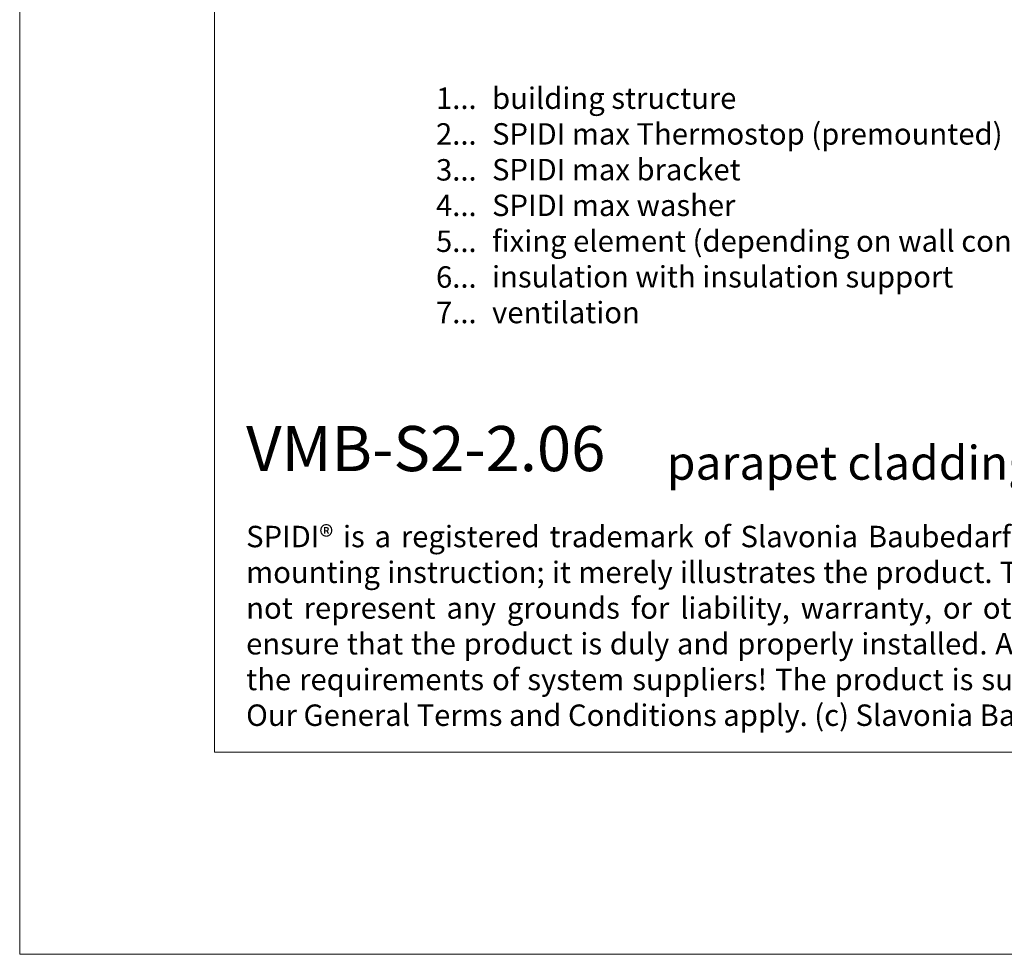
# Model space of a CAD drawing. Units: millimetres. Extents: x -1685 to 11423, y 4 to 6486.
# Drawn here: x 8134 to 8341, y 4 to 201 of the extents above; entities that cross this region are included whole.
import ezdxf

# ---------------------------------------------------------------- set-up
doc = ezdxf.new("R2010")
doc.units = ezdxf.units.MM
doc.layers.get('Defpoints').update_dxf_attribs({"lineweight": 5})
doc.layers.add('Blattrahmen_innen', color=252, linetype='Continuous', lineweight=5, true_color=0x696969)
doc.layers.add('Legende_EN', color=251, linetype='Continuous', lineweight=5)
doc.layers.add('Text_EN', color=7, linetype='Continuous')
doc.styles.add('Text-H1.9', font='arial.ttf', dxfattribs={"height": 1.9})
doc.styles.add('Text-H3', font='arial.ttf', dxfattribs={"height": 3})
doc.styles.add('Text-H5', font='arial.ttf', dxfattribs={"height": 5})

msp = doc.modelspace()

# ---------------------------------------------------------------- linework, layer by layer
at = {"layer": 'Blattrahmen_innen'}
msp.add_lwpolyline([(8174.883, 46.927), (8575.567, 46.927), (8575.567, 589.568), (8174.883, 589.568)], close=True, dxfattribs=at)
at = {"layer": 'Defpoints'}
msp.add_lwpolyline([(8133.998, 686.781), (8616.451, 686.781), (8616.451, 4.455), (8133.998, 4.455)], close=True, dxfattribs=at)

# ---------------------------------------------------------------- texts
at = {"layer": 'Legende_EN', "char_height": 4.5, "style": 'Text-H3'}
for s, width, insert, attachment_point in [('1...', 4.29894, (8229.899, 184.191), 6), ('building structure', 131.9912, (8233.135, 186.45), 1), ('2...', 4.29894, (8229.899, 176.691), 6), ('SPIDI max Thermostop (premounted)', 131.9912, (8233.135, 178.95), 1), ('SPIDI max bracket', 131.9912, (8233.135, 171.45), 1), ('3...', 4.29894, (8229.899, 169.151), 6), ('4...', 4.29894, (8229.899, 161.7), 6), ('SPIDI max washer', 131.9912, (8233.135, 163.95), 1), ('5...', 4.29894, (8229.899, 154.162), 6), ('fixing element (depending on wall condition)', 155.44311, (8233.135, 156.45), 1), ('6...', 4.29894, (8229.899, 146.653), 6), ('insulation with insulation support', 131.9912, (8233.135, 148.95), 1), ('7...', 4.29894, (8229.899, 139.2), 6), ('ventilation', 131.9912, (8233.135, 141.45), 1)]:
    msp.add_mtext_dynamic_manual_height_columns(s, width=width, gutter_width=1, heights=[0], dxfattribs=dict(at, insert=insert, attachment_point=attachment_point))
at = {"layer": 'Text_EN'}
for s, width, insert, char_height, attachment_point, style in [('{\\fArial|b1|i0|c0|p34;VMB-S2-2.06}', 78.12664, (8181.523, 105.894), 9.47379, 7, 'Text-H5'), ('parapet cladding - section vertical', 200.13481, (8269.82, 104.094), 7.10534, 7, 'Text-H5'), ('\\pxqj;SPIDI® is a registered trademark of Slavonia Baubedarf GmbH, Vienna. "Schematic illustration" This is NOT an installation manual or mounting instruction; it merely illustrates the product. This applies in particular to all graphic images. They serve as an example and do not represent any grounds for liability, warranty, or other claims. Our engineers MUST be consulted prior to installation in order to ensure that the product is duly and properly installed. All installation works carried out on the job site must be performed according to the requirements of system suppliers! The product is subject to modifications due to technical progress. Misprints and errors reserved. Our General Terms and Conditions apply. (c) Slavonia Baubedarf GmbH.', 388.58619, (8181.523, 94.414), 4.500049, 1, 'Text-H1.9')]:
    msp.add_mtext_dynamic_manual_height_columns(s, width=width, gutter_width=1, heights=[0], dxfattribs=dict(at, insert=insert, char_height=char_height, attachment_point=attachment_point, style=style))

doc.saveas('drawing.dxf')
